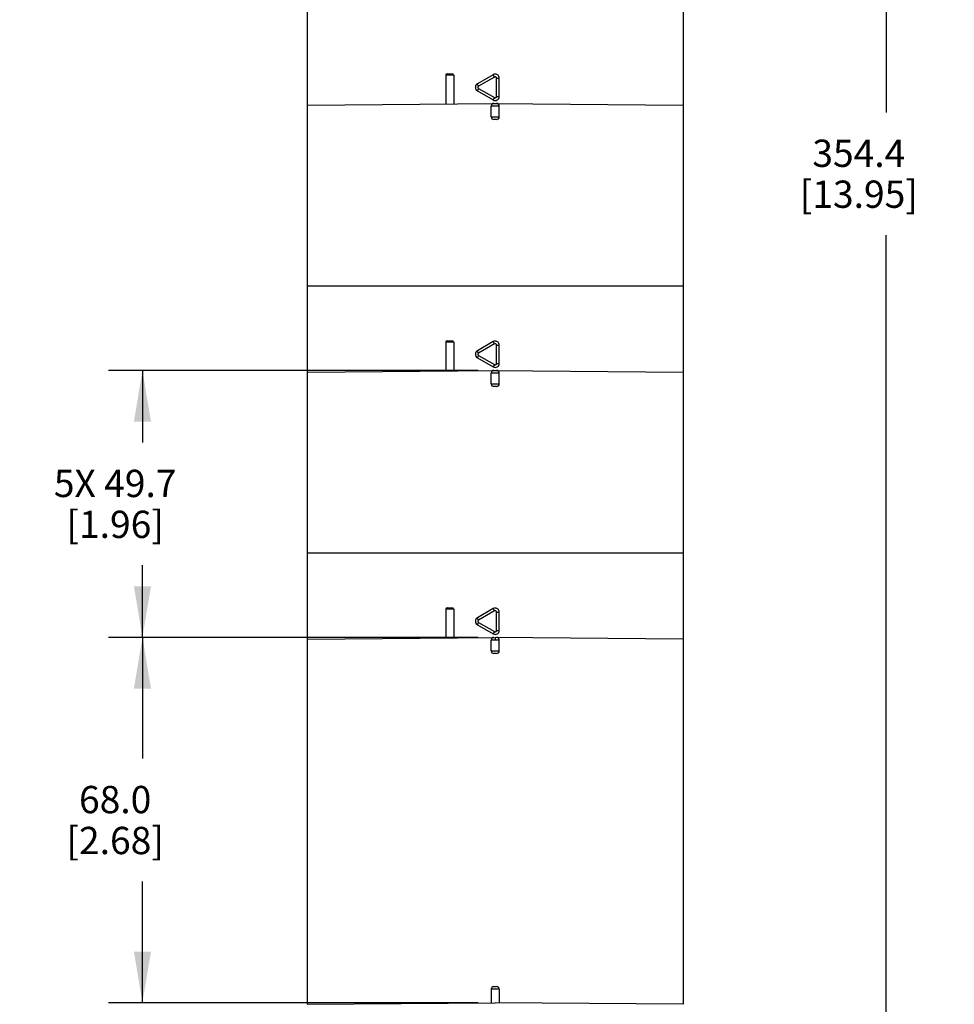
# Model space of a CAD drawing. Units: inches. Extents: x 0.4 to 16.6, y 0.6 to 10.4.
# Drawn here: x 6.2 to 9.6, y 3.2 to 6.8 of the extents above; entities that cross this region are included whole.
import ezdxf

# ---------------------------------------------------------------- set-up
doc = ezdxf.new("R2010")
doc.units = ezdxf.units.IN
doc.header["$LTSCALE"] = 0.935
doc.header["$MEASUREMENT"] = 0
doc.layers.get('0').update_dxf_attribs({"linetype": 'CONTINUOUS'})
doc.layers.add('AXIS', color=7, linetype='CONTINUOUS')
doc.layers.add('DRIVEN_DIMS', color=7, linetype='CONTINUOUS')
doc.dimstyles.new('DIMSTYLE_1', dxfattribs={"dimtxt": 0.1, "dimasz": 0.1875, "dimexe": 0.125, "dimexo": 0.0625, "dimgap": 0.1, "dimtad": 0, "dimtih": 1, "dimtoh": 1, "dimdec": 1, "dimlfac": 2, "dimzin": 4, "dimdsep": 46, "dimtxsty": 'STANDARD', "dimblk": '_FILLED', "dimblk1": '_FILLED', "dimblk2": '_FILLED', "dimcen": 0.09, "dimadec": 0, "dimazin": 0, "dimtp": 0.005, "dimtm": 0.005, "dimtfac": 1, "dimtdec": 1, "dimtofl": 0, "dimtmove": 0, "dimatfit": 3, "dimldrblk": '_FILLED', "dimfxl": 1, "dimtolj": 1, "dimtzin": 4, "dimarcsym": 0})

# ---------------------------------------------------------------- blocks, each defined once
blk = doc.blocks.new('_FILLED')
at = {"color": 0, "linetype": 'BYBLOCK'}
blk.add_solid([(0, 0), (-1, 0.167), (-1, -0.167)], dxfattribs=at)
blk = doc.blocks.new('*D1')
at = {"layer": 'DRIVEN_DIMS', "color": 7, "linetype": 'CONTINUOUS'}
for p, q in [((7.9994, 9.7396), (9.4945, 9.7396)), ((9.3695, 9.7396), (9.3695, 6.4766)), ((9.3695, 2.7635), (9.3695, 6.0266)), ((8.5272, 2.7635), (9.4945, 2.7635))]:
    blk.add_line(p, q, dxfattribs=at)
at = {"layer": 'DRIVEN_DIMS', "color": 7, "linetype": 'CONTINUOUS', "xscale": 0.1875, "yscale": 0.1875, "zscale": 0.1875}
for p, rotation in [((9.3695, 9.7396), 90), ((9.3695, 2.7635), 270)]:
    blk.add_blockref('_FILLED', p, dxfattribs=dict(at, rotation=rotation))
at = {"layer": 'DRIVEN_DIMS', "color": 7, "linetype": 'CONTINUOUS', "insert": (9.2695, 6.3766), "char_height": 0.1, "width": 0.7, "attachment_point": 2, "line_spacing_factor": 0.9}
blk.add_mtext('354.4\\P[13.95]', dxfattribs=at)
blk = doc.blocks.new('*D3')
at = {"layer": 'DRIVEN_DIMS', "color": 7, "linetype": 'CONTINUOUS'}
for p, q in [((7.8744, 4.5526), (6.519, 4.5526)), ((6.644, 4.5526), (6.644, 4.1083)), ((6.644, 3.214), (6.644, 3.6583)), ((7.8744, 3.214), (6.519, 3.214))]:
    blk.add_line(p, q, dxfattribs=at)
at = {"layer": 'DRIVEN_DIMS', "color": 7, "linetype": 'CONTINUOUS', "xscale": 0.1875, "yscale": 0.1875, "zscale": 0.1875}
for p, rotation in [((6.644, 4.5526), 90), ((6.644, 3.214), 270)]:
    blk.add_blockref('_FILLED', p, dxfattribs=dict(at, rotation=rotation))
at = {"layer": 'DRIVEN_DIMS', "color": 7, "linetype": 'CONTINUOUS', "insert": (6.544, 4.0083), "char_height": 0.1, "width": 0.6, "attachment_point": 2, "line_spacing_factor": 0.9}
blk.add_mtext('68.0\\P[2.68]', dxfattribs=at)
blk = doc.blocks.new('*D4')
at = {"layer": 'DRIVEN_DIMS', "color": 7, "linetype": 'CONTINUOUS'}
for p, q in [((7.8744, 5.5309), (6.519, 5.5309)), ((6.644, 5.5309), (6.644, 5.2668)), ((6.644, 4.5526), (6.644, 4.8168)), ((7.8744, 4.5526), (6.519, 4.5526))]:
    blk.add_line(p, q, dxfattribs=at)
at = {"layer": 'DRIVEN_DIMS', "color": 7, "linetype": 'CONTINUOUS', "xscale": 0.1875, "yscale": 0.1875, "zscale": 0.1875}
for p, rotation in [((6.644, 5.5309), 90), ((6.644, 4.5526), 270)]:
    blk.add_blockref('_FILLED', p, dxfattribs=dict(at, rotation=rotation))
at = {"layer": 'DRIVEN_DIMS', "color": 7, "linetype": 'CONTINUOUS', "insert": (6.544, 5.1668), "char_height": 0.1, "width": 0.7, "attachment_point": 2, "line_spacing_factor": 0.9}
blk.add_mtext('5X 49.7\\P[1.96]', dxfattribs=at)

msp = doc.modelspace()

# ---------------------------------------------------------------- linework, layer by layer
at = {"color": 7, "linetype": 'CONTINUOUS'}
for p, q in [((7.7846, 6.6126), (7.7555, 6.6126)), ((7.7604, 6.6176), (7.7798, 6.6176)), ((7.7846, 6.6126), (7.7846, 6.508)), ((7.9295, 6.6146), (7.8715, 6.5811)), ((7.9344, 6.6061), (7.8756, 6.5726)), ((7.9344, 6.6061), (7.9295, 6.6146)), ((7.9419, 6.5349), (7.9419, 6.6018)), ((7.9419, 6.6018), (7.9517, 6.6018)), ((7.9517, 6.5349), (7.9517, 6.6018)), ((7.8715, 6.5556), (7.9295, 6.5221)), ((7.8756, 6.5641), (7.9344, 6.5306)), ((7.9419, 6.5349), (7.9517, 6.5349)), ((7.248, 6.5033), (7.9369, 6.5093)), ((7.9517, 6.4994), (7.9221, 6.4994)), ((7.9344, 6.5306), (7.9295, 6.5221)), ((7.932, 6.5093), (7.9418, 6.5093)), ((7.9369, 6.5093), (8.6259, 6.5033)), ((7.9221, 6.4601), (7.9517, 6.4601)), ((7.9418, 6.4502), (7.932, 6.4502)), ((8.6259, 5.84), (7.2479, 5.84)), ((7.7846, 5.6343), (7.7555, 5.6343)), ((7.7604, 5.6392), (7.7798, 5.6392)), ((7.7846, 5.6343), (7.7846, 5.5296)), ((7.9295, 5.6363), (7.8715, 5.6028)), ((7.9344, 5.6277), (7.9295, 5.6363)), ((7.9344, 5.6277), (7.8756, 5.5943)), ((7.9419, 5.6235), (7.9517, 5.6235)), ((7.9419, 5.5565), (7.9419, 5.6235)), ((7.9517, 5.5565), (7.9517, 5.6235)), ((7.8715, 5.5772), (7.9295, 5.5437)), ((7.8756, 5.5857), (7.9344, 5.5522)), ((7.9419, 5.5565), (7.9517, 5.5565)), ((7.248, 5.5249), (7.9369, 5.5309)), ((7.9517, 5.5211), (7.9221, 5.5211)), ((7.9344, 5.5522), (7.9295, 5.5437)), ((7.932, 5.5309), (7.9418, 5.5309)), ((7.9369, 5.5309), (8.6259, 5.5249)), ((7.9221, 5.4817), (7.9517, 5.4817)), ((7.9418, 5.4719), (7.932, 5.4719)), ((8.6259, 4.8616), (7.2479, 4.8616)), ((7.7846, 4.6559), (7.7555, 4.6559)), ((7.7604, 4.6609), (7.7798, 4.6609)), ((7.7846, 4.6559), (7.7846, 4.5513)), ((7.9295, 4.6579), (7.8715, 4.6244)), ((7.9344, 4.6494), (7.9295, 4.6579)), ((7.9344, 4.6494), (7.8756, 4.6159)), ((7.9419, 4.6451), (7.9517, 4.6451)), ((7.9419, 4.5782), (7.9419, 4.6451)), ((7.9517, 4.5782), (7.9517, 4.6451)), ((7.8715, 4.5989), (7.9295, 4.5654)), ((7.8756, 4.6074), (7.9344, 4.5739)), ((7.2479, 4.5466), (7.9369, 4.5526)), ((7.9344, 4.5739), (7.9295, 4.5654)), ((8.6259, 4.5466), (7.9369, 4.5526)), ((7.9369, 4.5526), (7.9369, 4.5427)), ((7.9419, 4.5782), (7.9517, 4.5782)), ((7.9265, 4.5427), (7.9221, 4.5427)), ((7.9369, 4.5427), (7.9265, 4.5427)), ((7.9473, 4.5427), (7.9369, 4.5427)), ((7.9517, 4.5427), (7.9473, 4.5427)), ((7.9221, 4.5034), (7.9517, 4.5034)), ((7.9418, 4.4935), (7.932, 4.4935)), ((7.9517, 3.2632), (7.9221, 3.2632)), ((7.932, 3.2731), (7.9418, 3.2731)), ((7.2479, 3.208), (7.9369, 3.214)), ((8.6259, 3.208), (7.9369, 3.214))]:
    msp.add_line(p, q, dxfattribs=at)
for centre, radius, start, end in [((7.7604, 6.6126), 0.00492, 90, 180), ((7.9369, 6.6018), 0.0148, 359.996, 89.9984), ((7.8789, 6.5683), 0.0148, 120, 240), ((7.9369, 6.5349), 0.0148, 239.9942, 0.0057), ((7.932, 6.4994), 0.00984, 90.4996, 180), ((7.9418, 6.4994), 0.00984, 0, 89.5004), ((7.932, 6.4601), 0.00984, 180, 270), ((7.9418, 6.4601), 0.00984, 270, 360), ((7.7604, 5.6343), 0.00492, 90, 180), ((7.9369, 5.6235), 0.0148, 359.996, 89.9984), ((7.8789, 5.59), 0.0148, 120, 240), ((7.9369, 5.5565), 0.0148, 239.9942, 0.0057), ((7.932, 5.5211), 0.00984, 90.4996, 180), ((7.9418, 5.5211), 0.00984, 0, 89.5004), ((7.932, 5.4817), 0.00984, 180, 270), ((7.9418, 5.4817), 0.00984, 270, 360), ((7.7604, 4.6559), 0.00492, 90, 180), ((7.9369, 4.6451), 0.0148, 359.996, 89.9984), ((7.8789, 4.6116), 0.0148, 120, 240), ((7.932, 4.5427), 0.00984, 90.5, 180), ((7.9369, 4.5782), 0.0148, 239.9942, 0.0057), ((7.9418, 4.5427), 0.00984, 0, 89.5), ((7.932, 4.5034), 0.00984, 180, 270), ((7.9418, 4.5034), 0.00984, 270, 360), ((7.932, 3.2632), 0.00984, 90, 180), ((7.9418, 3.2632), 0.00984, 0, 90)]:
    msp.add_arc(centre, radius, start, end, dxfattribs=at)
for points, knots in [([(7.7798, 6.6176), (7.781, 6.6176), (7.7836, 6.6165), (7.7846, 6.6139), (7.7846, 6.6126)], [0, 0, 0, 0, 0.495364, 1, 1, 1, 1]), ([(7.9419, 6.6018), (7.9419, 6.6027), (7.9414, 6.6044), (7.9395, 6.6063), (7.9369, 6.607), (7.9352, 6.6065), (7.9344, 6.6061)], [0, 0, 0, 0, 0.250227, 0.500241, 0.750153, 1, 1, 1, 1]), ([(7.8756, 6.5726), (7.875, 6.5737), (7.8741, 6.5752), (7.8731, 6.5772), (7.8725, 6.5784), (7.872, 6.5795), (7.8717, 6.5803), (7.8715, 6.5807), (7.8715, 6.5811), (7.8715, 6.5811)], [0, 0, 0, 0, 0.382483, 0.554004, 0.703791, 0.826621, 0.918377, 0.975939, 1, 1, 1, 1]), ([(7.8756, 6.5726), (7.8749, 6.5722), (7.8736, 6.5709), (7.8729, 6.5683), (7.8736, 6.5658), (7.8749, 6.5645), (7.8756, 6.5641)], [0, 0, 0, 0, 0.250186, 0.500385, 0.750377, 1, 1, 1, 1]), ([(7.8756, 6.5641), (7.875, 6.563), (7.8741, 6.5615), (7.8731, 6.5595), (7.8725, 6.5583), (7.872, 6.5572), (7.8717, 6.5564), (7.8715, 6.5559), (7.8715, 6.5556), (7.8715, 6.5556)], [0, 0, 0, 0, 0.382483, 0.554004, 0.703791, 0.826621, 0.918377, 0.975939, 1, 1, 1, 1]), ([(7.9344, 6.5306), (7.9352, 6.5302), (7.9369, 6.5297), (7.9395, 6.5304), (7.9414, 6.5323), (7.9419, 6.534), (7.9419, 6.5349)], [0, 0, 0, 0, 0.250407, 0.500521, 0.750344, 1, 1, 1, 1]), ([(7.7798, 5.6392), (7.781, 5.6392), (7.7836, 5.6381), (7.7846, 5.6355), (7.7846, 5.6343)], [0, 0, 0, 0, 0.495364, 1, 1, 1, 1]), ([(7.8756, 5.5943), (7.875, 5.5953), (7.8741, 5.5968), (7.8731, 5.5988), (7.8725, 5.6001), (7.872, 5.6011), (7.8717, 5.6019), (7.8715, 5.6024), (7.8715, 5.6027), (7.8715, 5.6028)], [0, 0, 0, 0, 0.382483, 0.554004, 0.703791, 0.826621, 0.918377, 0.975939, 1, 1, 1, 1]), ([(7.8756, 5.5943), (7.8749, 5.5938), (7.8736, 5.5926), (7.8729, 5.59), (7.8736, 5.5874), (7.8749, 5.5862), (7.8756, 5.5857)], [0, 0, 0, 0, 0.250186, 0.500385, 0.750377, 1, 1, 1, 1]), ([(7.9419, 5.6235), (7.9419, 5.6243), (7.9414, 5.6261), (7.9395, 5.6279), (7.9369, 5.6286), (7.9352, 5.6282), (7.9344, 5.6277)], [0, 0, 0, 0, 0.250227, 0.500241, 0.750153, 1, 1, 1, 1]), ([(7.8756, 5.5857), (7.875, 5.5847), (7.8741, 5.5831), (7.8731, 5.5812), (7.8725, 5.5799), (7.872, 5.5789), (7.8717, 5.578), (7.8715, 5.5776), (7.8715, 5.5772), (7.8715, 5.5772)], [0, 0, 0, 0, 0.382483, 0.554004, 0.703791, 0.826621, 0.918377, 0.975939, 1, 1, 1, 1]), ([(7.9344, 5.5522), (7.9352, 5.5518), (7.9369, 5.5514), (7.9395, 5.552), (7.9414, 5.5539), (7.9419, 5.5557), (7.9419, 5.5565)], [0, 0, 0, 0, 0.250407, 0.500521, 0.750344, 1, 1, 1, 1]), ([(7.7798, 4.6609), (7.781, 4.6609), (7.7836, 4.6598), (7.7846, 4.6572), (7.7846, 4.6559)], [0, 0, 0, 0, 0.495364, 1, 1, 1, 1]), ([(7.8756, 4.6159), (7.875, 4.617), (7.8741, 4.6185), (7.8731, 4.6205), (7.8725, 4.6217), (7.872, 4.6228), (7.8717, 4.6236), (7.8715, 4.6241), (7.8715, 4.6244), (7.8715, 4.6244)], [0, 0, 0, 0, 0.382483, 0.554004, 0.703791, 0.826621, 0.918377, 0.975939, 1, 1, 1, 1]), ([(7.9419, 4.6451), (7.9419, 4.646), (7.9414, 4.6477), (7.9395, 4.6496), (7.9369, 4.6503), (7.9352, 4.6498), (7.9344, 4.6494)], [0, 0, 0, 0, 0.250227, 0.500241, 0.750153, 1, 1, 1, 1]), ([(7.8756, 4.6074), (7.875, 4.6063), (7.8741, 4.6048), (7.8731, 4.6028), (7.8725, 4.6016), (7.872, 4.6005), (7.8717, 4.5997), (7.8715, 4.5992), (7.8715, 4.5989), (7.8715, 4.5989)], [0, 0, 0, 0, 0.382483, 0.554004, 0.703791, 0.826621, 0.918377, 0.975939, 1, 1, 1, 1]), ([(7.8756, 4.6159), (7.8749, 4.6155), (7.8736, 4.6142), (7.8729, 4.6116), (7.8736, 4.6091), (7.8749, 4.6078), (7.8756, 4.6074)], [0, 0, 0, 0, 0.250186, 0.500385, 0.750377, 1, 1, 1, 1]), ([(7.9344, 4.5739), (7.9352, 4.5735), (7.9369, 4.573), (7.9395, 4.5737), (7.9414, 4.5756), (7.9419, 4.5773), (7.9419, 4.5782)], [0, 0, 0, 0, 0.250407, 0.500521, 0.750344, 1, 1, 1, 1])]:
    msp.add_open_spline(points, degree=3, knots=knots, dxfattribs=at)
for points in [[(7.9369, 6.6166), (7.9344, 6.6166), (7.9317, 6.6159), (7.9295, 6.6146)], [(7.9369, 5.6382), (7.9344, 5.6382), (7.9317, 5.6375), (7.9295, 5.6363)], [(7.9369, 4.6599), (7.9344, 4.6599), (7.9317, 4.6592), (7.9295, 4.6579)]]:
    msp.add_open_spline(points, degree=3, dxfattribs=at)
at = {"layer": 'AXIS', "color": 7, "linetype": 'CONTINUOUS'}
for p, q in [((7.2479, 9.6264), (7.2479, 3.208)), ((8.6259, 9.6264), (8.6259, 3.208)), ((7.7555, 6.6126), (7.7555, 6.5077)), ((7.9221, 6.4601), (7.9221, 6.4994)), ((7.9517, 6.4601), (7.9517, 6.4994)), ((7.7555, 5.6343), (7.7555, 5.5294)), ((7.9221, 5.4817), (7.9221, 5.5211)), ((7.9517, 5.4817), (7.9517, 5.5211)), ((7.7555, 4.6559), (7.7555, 4.551)), ((7.9221, 4.5034), (7.9221, 4.5427)), ((7.9517, 4.5034), (7.9517, 4.5427)), ((7.9221, 3.2632), (7.9221, 3.2139)), ((7.9517, 3.2632), (7.9517, 3.2139))]:
    msp.add_line(p, q, dxfattribs=at)

# ---------------------------------------------------------------- dimensions: what is measured, and where the dimension line sits
at = {"layer": 'DRIVEN_DIMS', "color": 7, "linetype": 'CONTINUOUS'}
for base, p1, p2, picture, middle in [((9.3695, 9.7396), (8.4647, 2.7635), (7.9369, 9.7396), '*D1', (9.3695, 6.2516)), ((6.644, 4.5526), (7.9369, 3.214), (7.9369, 4.5526), '*D3', (6.644, 3.8833))]:
    dim = msp.add_linear_dim(base=base, p1=p1, p2=p2, angle=90, dimstyle='DIMSTYLE_1', dxfattribs=at)
    dim.commit()
    dim.dimension.update_dxf_attribs({"geometry": picture, "text_midpoint": middle, "dimtype": 160})
dim = msp.add_linear_dim(base=(6.644, 5.5309), p1=(7.9369, 4.5526), p2=(7.9369, 5.5309), angle=90, text='5X <>', dimstyle='DIMSTYLE_1', dxfattribs=at)
dim.commit()
dim.dimension.update_dxf_attribs({"geometry": '*D4', "text_midpoint": (6.644, 5.0418), "dimtype": 160})

doc.saveas('drawing.dxf')
